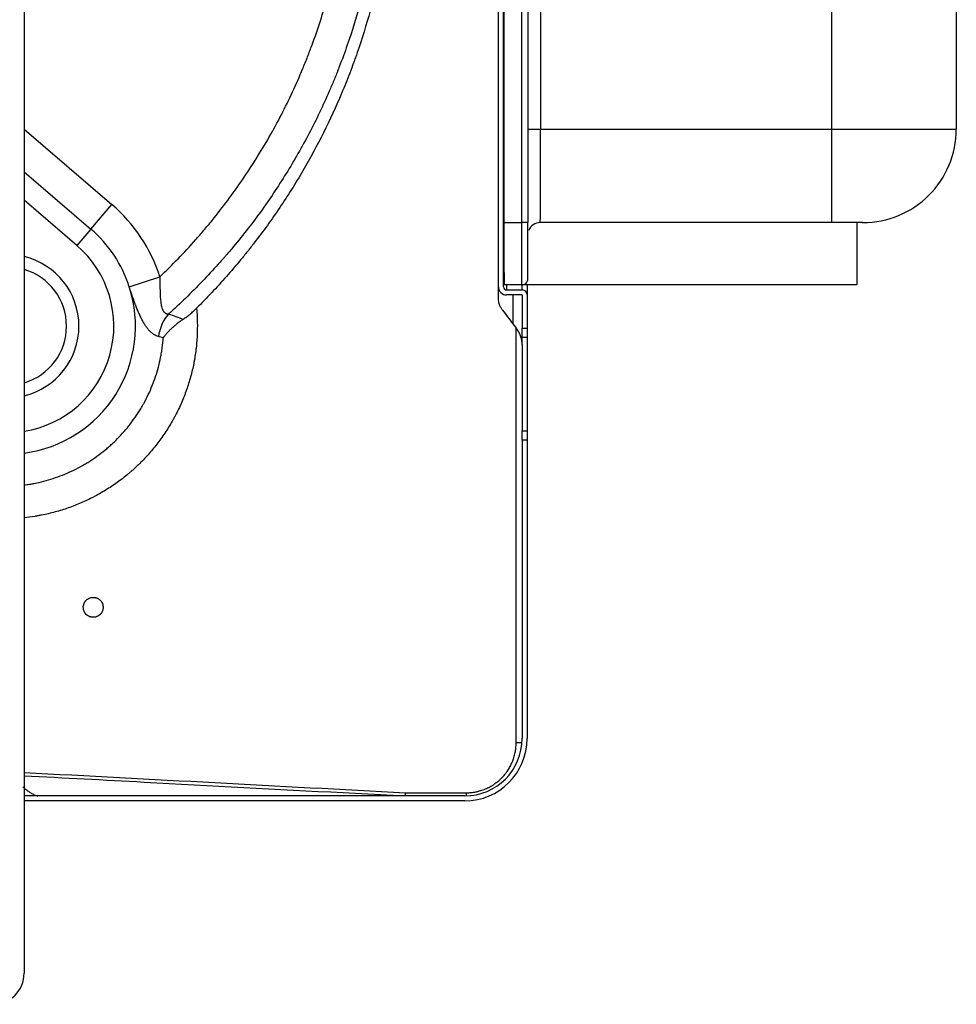
# Model space of a CAD drawing. Units: millimetres. Extents: x 0 to 7518, y 0 to 5362.
# Drawn here: x 2219 to 2369, y 1747 to 1905 of the extents above; entities that cross this region are included whole.
import ezdxf

# ---------------------------------------------------------------- set-up
doc = ezdxf.new("R2010")
doc.units = ezdxf.units.MM
doc.layers.add('LG-Product', color=3, linetype='Continuous')

msp = doc.modelspace()

# ---------------------------------------------------------------- linework, layer by layer
at = {"layer": 'LG-Product', "linetype": 'Continuous'}
for p, q in [((2219.61, 2095.04), (2219.61, 1751.64)), ((2296.74, 1872.27), (2296.73, 2012.27)), ((2296.74, 1872.27), (2296.73, 2012.27)), ((2299.54, 1872.27), (2299.53, 2012.27)), ((2300.53, 2012.27), (2300.54, 1872.27)), ((2302.53, 1997.27), (2302.54, 1887.27)), ((2349.36, 1887.27), (2349.35, 1997.27)), ((2369.34, 1997.27), (2369.35, 1887.27)), ((2295.81, 1861.94), (2295.81, 1908.76)), ((2296.61, 1861.94), (2296.61, 1908.76)), ((2219.61, 1887.31), (2233.71, 1875.17)), ((2300.54, 1887.27), (2302.54, 1887.27)), ((2302.54, 1887.27), (2349.36, 1887.27)), ((2349.36, 1887.27), (2369.35, 1887.27)), ((2219.61, 1880.45), (2230.32, 1871.23)), ((2228.07, 1868.61), (2219.61, 1875.88)), ((2230.32, 1871.23), (2233.71, 1875.17)), ((2296.74, 1876.27), (2296.61, 1876.27)), ((2296.74, 1872.27), (2299.54, 1872.27)), ((2300.54, 1872.27), (2299.54, 1872.27)), ((2349.36, 1872.27), (2302.53, 1872.27)), ((2354.35, 1872.27), (2349.36, 1872.27)), ((2353.35, 1872.27), (2353.35, 1862.27)), ((2230.32, 1871.23), (2228.07, 1868.61)), ((2296.74, 1869.27), (2296.61, 1869.27)), ((2296.74, 1869.27), (2296.61, 1869.27)), ((2296.74, 1865.64), (2296.61, 1865.75)), ((2296.61, 1865.75), (2296.74, 1865.64)), ((2296.61, 1865.75), (2296.74, 1865.64)), ((2296.61, 1865.75), (2296.74, 1865.64)), ((2296.61, 1865.75), (2296.74, 1865.64)), ((2296.61, 1865.75), (2296.74, 1865.64)), ((2296.72, 1864.27), (2296.61, 1864.27)), ((2296.72, 1864.27), (2296.61, 1864.27)), ((2296.61, 1864.27), (2296.61, 1862.27)), ((2296.61, 1864.27), (2296.61, 1864.27)), ((2296.72, 1862.27), (2296.72, 1864.27)), ((2296.72, 1864.27), (2296.73, 1864.27)), ((2296.72, 1864.27), (2296.72, 1864.27)), ((2296.72, 1864.27), (2296.73, 1864.27)), ((2296.72, 1862.27), (2296.72, 1864.27)), ((2296.73, 1864.27), (2296.74, 1864.27)), ((2296.73, 1864.27), (2296.73, 1862.27)), ((2236.48, 1861.97), (2241.43, 1863.57)), ((2296.72, 1862.27), (2296.61, 1862.27)), ((2296.61, 1862.27), (2296.61, 1862.27)), ((2296.72, 1862.27), (2296.72, 1862.27)), ((2297.73, 1862.27), (2296.72, 1862.27)), ((2296.73, 1862.27), (2296.74, 1862.27)), ((2299.54, 1862.27), (2296.74, 1862.27)), ((2297.11, 1862.27), (2297.11, 1861.44)), ((2297.11, 1861.44), (2299.61, 1861.44)), ((2298.53, 1862.27), (2297.73, 1862.27)), ((2298.53, 1862.27), (2298.53, 1862.27)), ((2353.35, 1862.27), (2299.52, 1862.27)), ((2299.61, 1861.44), (2299.61, 1862.27)), ((2300.41, 1862.27), (2300.41, 1860.64)), ((2299.6, 1860.64), (2297.11, 1860.64)), ((2298.11, 1860.64), (2298.11, 1856.03)), ((2299.61, 1860.63), (2299.61, 1855.29)), ((2300.41, 1860.64), (2300.41, 1855.29)), ((2299.61, 1853.79), (2299.61, 1855.29)), ((2299.61, 1855.29), (2300.41, 1855.29)), ((2300.41, 1855.29), (2300.41, 1853.79)), ((2299.61, 1852.97), (2299.61, 1853.79)), ((2300.41, 1853.79), (2299.61, 1853.79)), ((2300.41, 1853.79), (2300.41, 1838.79)), ((2299.61, 1837.29), (2299.61, 1838.79)), ((2299.61, 1838.79), (2300.41, 1838.79)), ((2300.41, 1838.79), (2300.41, 1837.29)), ((2300.41, 1837.29), (2299.61, 1837.29)), ((2299.61, 1837.29), (2299.61, 1789.34)), ((2300.41, 1837.29), (2300.41, 1789.34)), ((2290.41, 1780.14), (2219.61, 1780.14)), ((2290.41, 1779.34), (2219.61, 1779.34))]:
    msp.add_line(p, q, dxfattribs=at)
for centre, radius, start, end in [((2216.91, 1855.63), 25.77, 17.9452, 49.3), ((2216.91, 1855.63), 20.58, 17.9452, 49.3), ((2216.91, 1855.63), 17.11, 279.0756, 49.3), ((2216.91, 1855.63), 11.5, 0, 76.4269), ((2216.91, 1855.63), 9.5, 0, 73.4963), ((2216.91, 1855.63), 20.58, 277.5377, 17.9452), ((2297.11, 1861.94), 1.3, 180, 270), ((2297.11, 1861.94), 0.5, 180, 270), ((2299.61, 1860.64), 0.8, 0, 90), ((2299.6, 1860.63), 0.01, 0, 90), ((2216.91, 1855.63), 11.5, 283.5731, 0), ((2216.91, 1855.63), 9.5, 286.5037, 0), ((2290.41, 1789.34), 9.2, 270, 0), ((2290.41, 1789.34), 10, 270, 0), ((2214.61, 1751.64), 5, 270, 0)]:
    msp.add_arc(centre, radius, start, end, dxfattribs=at)
for centre, major_axis, ratio, start_param, end_param in [((2302.53, 1887.27), (0, 15), 0.000404, 3.141593, 4.712389), ((2349.36, 1887.27), (0, 15), 0.000404, 3.141593, 4.712389), ((2354.35, 1887.27), (0, -15), 1, 0.000085, 1.570882), ((2296.61, 1869.27), (0, 7), 0.000404, 4.712412, 6.439967), ((2296.74, 1872.27), (0, -8), 0.000404, 0, 1.570796), ((2296.74, 1872.27), (0, -10), 0.000404, 0, 1.570796), ((2299.54, 1872.27), (0, -10), 0.000404, 0, 1.570796), ((2300.54, 1872.27), (0, 9), 0.000404, 3.141593, 4.712389), ((2302.53, 1870.27), (0, -2), 1, 3.141678, 4.338111), ((2296.61, 1869.27), (0, 2.5), 0.000404, 4.712384, 6.283185), ((2296.61, 1869.27), (0, 2.5), 0.000404, 0, 1.362376), ((2296.61, 1869.27), (0, 7), 0.000404, 3.916786, 4.184927), ((2299.54, 1863.27), (0, -1), 1, 0.000085, 1.570882), ((2246.37, 1853.61), (-1.85, -5.71), 0.859349, 4.249484, 4.923833), ((2298.61, 1788.64), (-1, 0), 0.000125, 3.37305, 4.676543), ((2280.83, 1780.64), (-0.053, -0.999), 0.03578, 1.04829, 1.572826), ((2280.83, 1780.64), (0, 1), 0.035838, 4.188786, 4.712513), ((2290.61, 1780.64), (0, 1), 0.035838, 4.192119, 4.712514)]:
    msp.add_ellipse(centre, major_axis=major_axis, ratio=ratio, start_param=start_param, end_param=end_param, dxfattribs=at)
for points, knots in [([(2241.43, 1863.57), (2242.42, 1864.52), (2244.36, 1866.45), (2246.22, 1868.46), (2247.36, 1869.75), (2247.59, 1870), (2248.04, 1870.52), (2248.71, 1871.3), (2249.36, 1872.09), (2250.66, 1873.68), (2252.33, 1875.83), (2254.7, 1879.14), (2256.93, 1882.53), (2259.01, 1886.02), (2260.95, 1889.59), (2262.75, 1893.25), (2263.85, 1895.75), (2264.5, 1897.33), (2264.63, 1897.64), (2264.89, 1898.28), (2265.02, 1898.6), (2265.39, 1899.56), (2265.63, 1900.2), (2266.34, 1902.12), (2267.23, 1904.7), (2268.39, 1908.6), (2269.39, 1912.54), (2269.94, 1915.19), (2270.45, 1917.85), (2270.67, 1919.19), (2271.06, 1921.87), (2271.4, 1924.57), (2271.62, 1927.28), (2271.75, 1929.33), (2271.79, 1930.02), (2271.83, 1931.05), (2271.84, 1931.39), (2271.86, 1932.07), (2271.9, 1933.78), (2271.9, 1936.85), (2271.73, 1940.93), (2271.39, 1944.98), (2270.88, 1949.01), (2270.21, 1953.01), (2269.37, 1957), (2268.7, 1959.65), (2268.15, 1961.62), (2267.96, 1962.28), (2267.72, 1963.1), (2267.67, 1963.27), (2267.57, 1963.6), (2267.42, 1964.09), (2266.85, 1965.88), (2265.84, 1968.79), (2264.35, 1972.59), (2262.7, 1976.33), (2260.9, 1979.99), (2259.59, 1982.39), (2258.91, 1983.58)], [0, 0, 0, 0, 0.03125, 0.0625, 0.0625, 0.070313, 0.070313, 0.078125, 0.09375, 0.09375, 0.125, 0.15625, 0.1875, 0.21875, 0.25, 0.28125, 0.3125, 0.3125, 0.320313, 0.320313, 0.328125, 0.328125, 0.34375, 0.34375, 0.375, 0.40625, 0.4375, 0.46875, 0.46875, 0.5, 0.5, 0.53125, 0.5625, 0.5625, 0.578125, 0.578125, 0.585938, 0.585938, 0.59375, 0.625, 0.65625, 0.6875, 0.71875, 0.75, 0.78125, 0.8125, 0.8125, 0.828125, 0.828125, 0.832031, 0.832031, 0.835938, 0.84375, 0.875, 0.90625, 0.9375, 0.96875, 1, 1, 1, 1]), ([(2272.1, 1966.94), (2272.29, 1966.34), (2272.48, 1965.74), (2272.76, 1964.84), (2272.85, 1964.54), (2273.03, 1963.94), (2273.47, 1962.43), (2273.87, 1960.92), (2274.78, 1957.28), (2275.29, 1954.84), (2276.14, 1949.95), (2276.47, 1947.49), (2276.96, 1942.55), (2277.12, 1940.07), (2277.22, 1936.33), (2277.23, 1935.08), (2277.22, 1933.2), (2277.2, 1932.26), (2277.17, 1931.32), (2277.15, 1930.69), (2277.14, 1930.38), (2277.01, 1927.55), (2276.81, 1925.06), (2276.22, 1920.11), (2275.84, 1917.65), (2274.91, 1912.78), (2274.35, 1910.36), (2273.07, 1905.56), (2272.34, 1903.18), (2271.11, 1899.64), (2270.68, 1898.46), (2270.17, 1897.14), (2270.12, 1897), (2270, 1896.71), (2269.94, 1896.56), (2269.77, 1896.12), (2269.42, 1895.25), (2269.05, 1894.38), (2267.82, 1891.5), (2266.75, 1889.25), (2264.46, 1884.83), (2262.02, 1880.51), (2259.28, 1876.37), (2256.38, 1872.33), (2254.85, 1870.35), (2252.85, 1867.94), (2252.44, 1867.46), (2251.93, 1866.87), (2251.83, 1866.75), (2251.62, 1866.51), (2251.31, 1866.16), (2250.16, 1864.87), (2249.09, 1863.72), (2246.48, 1861), (2244.68, 1859.26), (2242.81, 1857.58)], [0, 0, 0, 0, 0.015625, 0.015625, 0.023438, 0.023438, 0.03125, 0.0625, 0.0625, 0.125, 0.125, 0.1875, 0.1875, 0.25, 0.25, 0.28125, 0.28125, 0.296875, 0.304688, 0.304688, 0.3125, 0.3125, 0.375, 0.375, 0.4375, 0.4375, 0.5, 0.5, 0.5625, 0.5625, 0.59375, 0.59375, 0.597656, 0.597656, 0.601563, 0.601563, 0.609375, 0.625, 0.625, 0.6875, 0.6875, 0.75, 0.8125, 0.8125, 0.875, 0.875, 0.890625, 0.890625, 0.894531, 0.894531, 0.898438, 0.90625, 0.9375, 0.9375, 1, 1, 1, 1]), ([(2275.63, 1961.52), (2276.21, 1959.26), (2276.72, 1957), (2277.58, 1952.44), (2277.94, 1950.15), (2278.51, 1945.54), (2278.71, 1943.23), (2278.98, 1938.57), (2279.04, 1936.24), (2279.02, 1933.74), (2279.02, 1933.59), (2279.02, 1933.3), (2279.01, 1932.86), (2278.99, 1931.83), (2278.96, 1930.95), (2278.89, 1929.2), (2278.82, 1928.03), (2278.57, 1924.54), (2278.32, 1922.23), (2277.68, 1917.64), (2277.29, 1915.35), (2276.35, 1910.81), (2275.81, 1908.55), (2274.58, 1904.06), (2273.89, 1901.83), (2273.02, 1899.33), (2272.88, 1898.92), (2272.73, 1898.5), (2272.63, 1898.23), (2272.58, 1898.09), (2272.33, 1897.4), (2272.12, 1896.85), (2271.49, 1895.21), (2271.06, 1894.12), (2269.7, 1890.89), (2268.73, 1888.78), (2266.65, 1884.63), (2264.44, 1880.55), (2261.98, 1876.62), (2259.38, 1872.76), (2258.01, 1870.87), (2256.22, 1868.56), (2255.68, 1867.86), (2255.12, 1867.18), (2254.75, 1866.72), (2254.57, 1866.5), (2253.63, 1865.37), (2252.87, 1864.47), (2250.55, 1861.85), (2248.95, 1860.15), (2247.3, 1858.52)], [0, 0, 0, 0, 0.0625, 0.0625, 0.125, 0.125, 0.1875, 0.1875, 0.25, 0.25, 0.253906, 0.253906, 0.257813, 0.265625, 0.28125, 0.28125, 0.3125, 0.3125, 0.375, 0.375, 0.4375, 0.4375, 0.5, 0.5, 0.5625, 0.5625, 0.570313, 0.574219, 0.574219, 0.578125, 0.578125, 0.59375, 0.59375, 0.625, 0.625, 0.6875, 0.6875, 0.75, 0.8125, 0.8125, 0.875, 0.875, 0.890625, 0.898438, 0.898438, 0.90625, 0.90625, 0.9375, 0.9375, 1, 1, 1, 1]), ([(2354.25, 1872.27), (2354.25, 1872.27), (2354.25, 1872.27), (2354.26, 1872.27), (2354.26, 1872.27), (2354.27, 1872.27), (2354.27, 1872.27), (2354.28, 1872.27), (2354.28, 1872.27), (2354.28, 1872.27)], [0, 0, 0, 0, 0.142859, 0.285716, 0.428572, 0.571427, 0.714283, 0.85714, 1, 1, 1, 1]), ([(2241.43, 1863.57), (2241.42, 1863.25), (2241.42, 1862.93), (2241.42, 1862.45), (2241.43, 1862.29), (2241.43, 1861.97), (2241.43, 1861.81), (2241.43, 1861.5), (2241.44, 1861.34), (2241.44, 1861.1), (2241.45, 1861.03), (2241.45, 1860.87), (2241.45, 1860.79), (2241.46, 1860.56), (2241.47, 1860.41), (2241.49, 1860.11), (2241.5, 1859.96), (2241.53, 1859.67), (2241.55, 1859.52), (2241.58, 1859.31), (2241.59, 1859.24), (2241.6, 1859.14), (2241.61, 1859.1), (2241.62, 1859.03), (2241.63, 1859), (2241.66, 1858.83), (2241.7, 1858.7), (2241.75, 1858.52), (2241.77, 1858.46), (2241.81, 1858.37), (2241.82, 1858.35), (2241.84, 1858.29), (2241.86, 1858.26), (2241.89, 1858.18), (2241.92, 1858.13), (2241.97, 1858.06), (2241.98, 1858.04), (2242.01, 1857.99), (2242.03, 1857.97), (2242.11, 1857.87), (2242.18, 1857.8), (2242.3, 1857.72), (2242.36, 1857.68), (2242.43, 1857.65), (2242.47, 1857.64), (2242.5, 1857.63), (2242.61, 1857.6), (2242.71, 1857.58), (2242.81, 1857.58)], [0, 0, 0, 0, 0.125, 0.125, 0.1875, 0.1875, 0.25, 0.25, 0.3125, 0.3125, 0.34375, 0.34375, 0.375, 0.375, 0.4375, 0.4375, 0.5, 0.5, 0.5625, 0.5625, 0.59375, 0.59375, 0.609375, 0.609375, 0.625, 0.625, 0.6875, 0.6875, 0.71875, 0.71875, 0.734375, 0.734375, 0.75, 0.75, 0.78125, 0.78125, 0.796875, 0.796875, 0.8125, 0.8125, 0.875, 0.875, 0.90625, 0.921875, 0.921875, 0.9375, 0.9375, 1, 1, 1, 1]), ([(2241.18, 1853.97), (2241.06, 1854), (2240.81, 1854.09), (2240.57, 1854.22), (2240.34, 1854.37), (2240.22, 1854.46), (2240.05, 1854.6), (2239.99, 1854.65), (2239.91, 1854.73), (2239.88, 1854.76), (2239.82, 1854.81), (2239.68, 1854.95), (2239.44, 1855.23), (2239.23, 1855.52), (2239.03, 1855.82), (2238.93, 1855.98), (2238.8, 1856.19), (2238.78, 1856.24), (2238.73, 1856.32), (2238.66, 1856.46), (2238.59, 1856.59), (2238.44, 1856.86), (2238.35, 1857.05), (2238.17, 1857.44), (2237.99, 1857.84), (2237.81, 1858.27), (2237.68, 1858.59), (2237.64, 1858.7), (2237.57, 1858.87), (2237.55, 1858.93), (2237.51, 1859.04), (2237.49, 1859.09), (2237.38, 1859.38), (2237.29, 1859.61), (2237.13, 1860.07), (2236.96, 1860.53), (2236.72, 1861.25), (2236.56, 1861.73), (2236.48, 1861.97)], [0, 0, 0, 0, 0.0625, 0.125, 0.125, 0.1875, 0.1875, 0.21875, 0.21875, 0.234375, 0.234375, 0.25, 0.3125, 0.375, 0.375, 0.4375, 0.4375, 0.453125, 0.453125, 0.46875, 0.5, 0.5, 0.5625, 0.5625, 0.625, 0.6875, 0.6875, 0.71875, 0.71875, 0.734375, 0.734375, 0.75, 0.75, 0.8125, 0.8125, 0.875, 0.9375, 1, 1, 1, 1]), ([(2296.42, 1858.25), (2296.32, 1858.38), (2296.23, 1858.51), (2296.08, 1858.8), (2296.01, 1858.95), (2295.95, 1859.14), (2295.94, 1859.18), (2295.91, 1859.26), (2295.9, 1859.3), (2295.87, 1859.42), (2295.86, 1859.49), (2295.82, 1859.73), (2295.81, 1859.9), (2295.81, 1860.06)], [0, 0, 0, 0, 0.25, 0.25, 0.5, 0.5, 0.5625, 0.5625, 0.625, 0.625, 0.75, 0.75, 1, 1, 1, 1]), ([(2247.3, 1858.52), (2247.37, 1857.77), (2247.41, 1857.03), (2247.44, 1855.55), (2247.42, 1854.07), (2247.3, 1852.59), (2247.16, 1851.49), (2247.11, 1851.12), (2247.03, 1850.66), (2247.02, 1850.57), (2246.99, 1850.38), (2246.97, 1850.29), (2246.92, 1850.02), (2246.89, 1849.83), (2246.71, 1848.92), (2246.54, 1848.2), (2246.15, 1846.78), (2245.71, 1845.37), (2245.18, 1844), (2244.59, 1842.64), (2244.27, 1841.98), (2243.84, 1841.15), (2243.75, 1840.99), (2243.57, 1840.66), (2243.48, 1840.5), (2243.21, 1840.01), (2243.02, 1839.69), (2242.43, 1838.75), (2242.02, 1838.13), (2241.16, 1836.94), (2240.26, 1835.77), (2239.27, 1834.68), (2238.25, 1833.61), (2237.71, 1833.1), (2237.09, 1832.54), (2237.02, 1832.47), (2236.88, 1832.35), (2236.67, 1832.17), (2236.17, 1831.75), (2235.74, 1831.4), (2234.86, 1830.71), (2233.65, 1829.85), (2232.39, 1829.07), (2231.57, 1828.61), (2231.41, 1828.52), (2231.08, 1828.34), (2230.59, 1828.08), (2230.09, 1827.83), (2229.09, 1827.36), (2227.74, 1826.77), (2226.35, 1826.29), (2224.94, 1825.85), (2224.23, 1825.66), (2223.15, 1825.41), (2222.79, 1825.33), (2222.33, 1825.24), (2222.24, 1825.22), (2222.06, 1825.19), (2221.96, 1825.17), (2221.69, 1825.12), (2221.5, 1825.09), (2220.76, 1824.97), (2220.2, 1824.9), (2219.64, 1824.84)], [0, 0, 0, 0, 0.045947, 0.045947, 0.091895, 0.137842, 0.137842, 0.160816, 0.160816, 0.166559, 0.166559, 0.172303, 0.172303, 0.18379, 0.18379, 0.229737, 0.229737, 0.275685, 0.321632, 0.321632, 0.367579, 0.367579, 0.379066, 0.379066, 0.390553, 0.390553, 0.413527, 0.413527, 0.459474, 0.459474, 0.505422, 0.551369, 0.551369, 0.597317, 0.597317, 0.60306, 0.60306, 0.608804, 0.62029, 0.643264, 0.643264, 0.689212, 0.735159, 0.735159, 0.746646, 0.746646, 0.758133, 0.781106, 0.781106, 0.827054, 0.873001, 0.873001, 0.918949, 0.918949, 0.941922, 0.941922, 0.947666, 0.947666, 0.953409, 0.953409, 0.964896, 0.964896, 1, 1, 1, 1]), ([(2245.16, 1856.76), (2245.35, 1856.88), (2245.54, 1857.01), (2245.9, 1857.28), (2246.09, 1857.43), (2246.44, 1857.72), (2246.62, 1857.87), (2246.96, 1858.19), (2247.13, 1858.35), (2247.3, 1858.52)], [0, 0, 0, 0, 0.25, 0.25, 0.5, 0.5, 0.75, 0.75, 1, 1, 1, 1]), ([(2241.96, 1853.75), (2241.96, 1853.75), (2241.96, 1853.76), (2241.97, 1853.77), (2241.98, 1853.78), (2242, 1853.81), (2242.04, 1853.87), (2242.13, 1853.98), (2242.2, 1854.08), (2242.36, 1854.27), (2242.47, 1854.4), (2242.69, 1854.66), (2242.81, 1854.79), (2243, 1854.98), (2243.06, 1855.05), (2243.16, 1855.14), (2243.19, 1855.17), (2243.26, 1855.24), (2243.29, 1855.27), (2243.46, 1855.43), (2243.6, 1855.55), (2243.88, 1855.8), (2244.03, 1855.93), (2244.34, 1856.17), (2244.49, 1856.29), (2244.82, 1856.52), (2244.99, 1856.64), (2245.16, 1856.76)], [0, 0, 0, 0, 0.003906, 0.003906, 0.007812, 0.015625, 0.03125, 0.0625, 0.125, 0.125, 0.25, 0.25, 0.375, 0.375, 0.4375, 0.4375, 0.46875, 0.46875, 0.5, 0.5, 0.625, 0.625, 0.75, 0.75, 0.875, 0.875, 1, 1, 1, 1]), ([(2298.64, 1788.64), (2298.64, 1790.62), (2298.64, 1792.61), (2298.64, 1805.26), (2298.64, 1815.92), (2298.64, 1836.17), (2298.64, 1845.74), (2298.64, 1855.32)], [0, 0, 0, 0, 0.089192, 0.089192, 0.569119, 0.569119, 1, 1, 1, 1]), ([(2299.61, 1852.7), (2299.61, 1852.71), (2299.61, 1852.74), (2299.6, 1852.77), (2299.6, 1852.8), (2299.6, 1852.83), (2299.6, 1852.87), (2299.6, 1852.9), (2299.6, 1852.93), (2299.6, 1852.96), (2299.6, 1852.99), (2299.59, 1853.02), (2299.59, 1853.06), (2299.59, 1853.09), (2299.58, 1853.12), (2299.58, 1853.15), (2299.58, 1853.18), (2299.57, 1853.21), (2299.57, 1853.24), (2299.56, 1853.27), (2299.56, 1853.3), (2299.56, 1853.33), (2299.55, 1853.36), (2299.55, 1853.38), (2299.54, 1853.41), (2299.54, 1853.44), (2299.53, 1853.47), (2299.52, 1853.5), (2299.52, 1853.53), (2299.51, 1853.55), (2299.51, 1853.58), (2299.5, 1853.61), (2299.49, 1853.64), (2299.49, 1853.66), (2299.48, 1853.69), (2299.47, 1853.72), (2299.46, 1853.74), (2299.46, 1853.77), (2299.45, 1853.8), (2299.44, 1853.82), (2299.43, 1853.85), (2299.43, 1853.87), (2299.42, 1853.9), (2299.41, 1853.92), (2299.4, 1853.95), (2299.39, 1853.97), (2299.39, 1854), (2299.38, 1854.02), (2299.37, 1854.04), (2299.36, 1854.07), (2299.35, 1854.09), (2299.34, 1854.12), (2299.33, 1854.14), (2299.32, 1854.16), (2299.31, 1854.18), (2299.31, 1854.21), (2299.3, 1854.23), (2299.29, 1854.25), (2299.28, 1854.27), (2299.27, 1854.3), (2299.26, 1854.32), (2299.25, 1854.34), (2299.24, 1854.36), (2299.23, 1854.38), (2299.22, 1854.4), (2299.21, 1854.42), (2299.2, 1854.44), (2299.19, 1854.46), (2299.18, 1854.48), (2299.17, 1854.5), (2299.16, 1854.52), (2299.15, 1854.54), (2299.14, 1854.56), (2299.13, 1854.58), (2299.12, 1854.6), (2299.11, 1854.62), (2299.1, 1854.64), (2299.09, 1854.65), (2299.08, 1854.67), (2299.07, 1854.69), (2299.06, 1854.71), (2299.05, 1854.73), (2299.04, 1854.74), (2299.03, 1854.76), (2299.02, 1854.78), (2299.01, 1854.79), (2299, 1854.81), (2298.99, 1854.83), (2298.98, 1854.84), (2298.97, 1854.86), (2298.96, 1854.87), (2298.95, 1854.89), (2298.94, 1854.9), (2298.93, 1854.92), (2298.92, 1854.93), (2298.91, 1854.95), (2298.9, 1854.96), (2298.89, 1854.98), (2298.88, 1854.99), (2298.87, 1855.01), (2298.87, 1855.02), (2298.86, 1855.03), (2298.85, 1855.05), (2298.84, 1855.06), (2298.83, 1855.07), (2298.82, 1855.09), (2298.81, 1855.1), (2298.8, 1855.11), (2298.79, 1855.12), (2298.79, 1855.12)], [0, 0, 0, 0, 0.01326, 0.026445, 0.039556, 0.052593, 0.065556, 0.078444, 0.091258, 0.103998, 0.116663, 0.129254, 0.141771, 0.154213, 0.166581, 0.178875, 0.191095, 0.203241, 0.215312, 0.227309, 0.239232, 0.251081, 0.262856, 0.274556, 0.286182, 0.297735, 0.309213, 0.320617, 0.331946, 0.343202, 0.354384, 0.365491, 0.376525, 0.387484, 0.39837, 0.409181, 0.419919, 0.430582, 0.441171, 0.451687, 0.462129, 0.472496, 0.48279, 0.49301, 0.503156, 0.513228, 0.523226, 0.53315, 0.543001, 0.552778, 0.562481, 0.57211, 0.581665, 0.591147, 0.600555, 0.60989, 0.61915, 0.628337, 0.637451, 0.646491, 0.655457, 0.66435, 0.673169, 0.681915, 0.690588, 0.699186, 0.707712, 0.716164, 0.724543, 0.732848, 0.74108, 0.749239, 0.757325, 0.765337, 0.773276, 0.781143, 0.788936, 0.796656, 0.804303, 0.811876, 0.819377, 0.826806, 0.834161, 0.841443, 0.848653, 0.85579, 0.862854, 0.869846, 0.876765, 0.883611, 0.890386, 0.897087, 0.903716, 0.910273, 0.916758, 0.923171, 0.929511, 0.93578, 0.941976, 0.948101, 0.954154, 0.960135, 0.966044, 0.971882, 0.977648, 0.983343, 0.988966, 0.994519, 1, 1, 1, 1]), ([(2219.63, 1830.1), (2219.78, 1830.12), (2219.92, 1830.14), (2220.33, 1830.2), (2220.59, 1830.24), (2220.92, 1830.3), (2220.98, 1830.31), (2221.11, 1830.34), (2221.31, 1830.37), (2221.5, 1830.41), (2222.15, 1830.55), (2223.17, 1830.8), (2224.67, 1831.27), (2226.14, 1831.82), (2227.09, 1832.25), (2228.04, 1832.72), (2228.5, 1832.96), (2229.08, 1833.29), (2229.2, 1833.36), (2229.42, 1833.49), (2229.77, 1833.69), (2230.1, 1833.9), (2230.77, 1834.34), (2231.63, 1834.94), (2232.46, 1835.6), (2233.07, 1836.11), (2233.27, 1836.28), (2233.66, 1836.64), (2233.86, 1836.81), (2234.43, 1837.36), (2235.17, 1838.11), (2236.2, 1839.3), (2237.16, 1840.54), (2237.75, 1841.41), (2238.17, 1842.08), (2238.38, 1842.42), (2238.61, 1842.82), (2238.71, 1842.99), (2238.77, 1843.11), (2238.81, 1843.16), (2239.09, 1843.69), (2239.33, 1844.16), (2239.78, 1845.11), (2240.2, 1846.07), (2240.74, 1847.55), (2241.04, 1848.55), (2241.31, 1849.57), (2241.43, 1850.08), (2241.55, 1850.73), (2241.58, 1850.86), (2241.63, 1851.12), (2241.65, 1851.25), (2241.72, 1851.64), (2241.76, 1851.91), (2241.86, 1852.69), (2241.92, 1853.22), (2241.96, 1853.75)], [0, 0, 0, 0, 0.012523, 0.012523, 0.034966, 0.034966, 0.040576, 0.040576, 0.046187, 0.057408, 0.057408, 0.102294, 0.147179, 0.192064, 0.23695, 0.23695, 0.281835, 0.281835, 0.293056, 0.293056, 0.304278, 0.32672, 0.32672, 0.371606, 0.416491, 0.416491, 0.438934, 0.438934, 0.461376, 0.461376, 0.506262, 0.551147, 0.596032, 0.640917, 0.640917, 0.66336, 0.674581, 0.680192, 0.680192, 0.685803, 0.685803, 0.730688, 0.730688, 0.775573, 0.820459, 0.865344, 0.865344, 0.910229, 0.910229, 0.921451, 0.921451, 0.932672, 0.932672, 0.955115, 0.955115, 1, 1, 1, 1]), ([(2232.31, 1810.44), (2232.31, 1810.55), (2232.29, 1810.65), (2232.26, 1810.8), (2232.25, 1810.86), (2232.23, 1810.93), (2232.22, 1810.96), (2232.2, 1811.01), (2232.19, 1811.03), (2232.14, 1811.15), (2232.09, 1811.24), (2232.02, 1811.35), (2232.01, 1811.37), (2231.98, 1811.42), (2231.96, 1811.44), (2231.91, 1811.5), (2231.87, 1811.54), (2231.76, 1811.65), (2231.68, 1811.71), (2231.57, 1811.79), (2231.55, 1811.8), (2231.51, 1811.83), (2231.48, 1811.84), (2231.41, 1811.88), (2231.32, 1811.92), (2231.22, 1811.96), (2231.15, 1811.98), (2231.12, 1811.99), (2231.07, 1812), (2231.04, 1812.01), (2230.91, 1812.03), (2230.81, 1812.04), (2230.65, 1812.04), (2230.6, 1812.04), (2230.52, 1812.03), (2230.5, 1812.03), (2230.44, 1812.02), (2230.42, 1812.02), (2230.29, 1811.99), (2230.19, 1811.96), (2230.07, 1811.91), (2230.05, 1811.9), (2230, 1811.88), (2229.97, 1811.86), (2229.91, 1811.83), (2229.86, 1811.8), (2229.73, 1811.71), (2229.65, 1811.65), (2229.56, 1811.55), (2229.54, 1811.54), (2229.5, 1811.5), (2229.49, 1811.48), (2229.44, 1811.42), (2229.37, 1811.33), (2229.32, 1811.24), (2229.28, 1811.17), (2229.27, 1811.15), (2229.25, 1811.1), (2229.24, 1811.08), (2229.19, 1810.96), (2229.16, 1810.86), (2229.13, 1810.73), (2229.13, 1810.7), (2229.12, 1810.65), (2229.12, 1810.63), (2229.11, 1810.55), (2229.11, 1810.49), (2229.11, 1810.34), (2229.12, 1810.23), (2229.14, 1810.1), (2229.15, 1810.08), (2229.16, 1810.03), (2229.17, 1810), (2229.19, 1809.93), (2229.22, 1809.83), (2229.27, 1809.73), (2229.31, 1809.67), (2229.32, 1809.64), (2229.35, 1809.6), (2229.36, 1809.57), (2229.43, 1809.47), (2229.5, 1809.38), (2229.61, 1809.27), (2229.65, 1809.24), (2229.71, 1809.19), (2229.73, 1809.17), (2229.77, 1809.14), (2229.79, 1809.13), (2229.9, 1809.05), (2229.99, 1809), (2230.12, 1808.95), (2230.14, 1808.94), (2230.19, 1808.93), (2230.21, 1808.92), (2230.29, 1808.9), (2230.34, 1808.88), (2230.49, 1808.85), (2230.6, 1808.84), (2230.73, 1808.84), (2230.76, 1808.84), (2230.81, 1808.84), (2230.84, 1808.85), (2230.91, 1808.85), (2231.02, 1808.87), (2231.12, 1808.89), (2231.19, 1808.92), (2231.22, 1808.93), (2231.27, 1808.94), (2231.29, 1808.95), (2231.41, 1809), (2231.51, 1809.05), (2231.64, 1809.14), (2231.68, 1809.17), (2231.76, 1809.24), (2231.8, 1809.27), (2231.91, 1809.38), (2231.98, 1809.46), (2232.05, 1809.57), (2232.06, 1809.59), (2232.09, 1809.64), (2232.1, 1809.66), (2232.14, 1809.73), (2232.19, 1809.83), (2232.22, 1809.92), (2232.24, 1810), (2232.25, 1810.02), (2232.26, 1810.08), (2232.27, 1810.1), (2232.29, 1810.23), (2232.31, 1810.34), (2232.31, 1810.44)], [0, 0, 0, 0, 0.03125, 0.03125, 0.046875, 0.046875, 0.054688, 0.054688, 0.0625, 0.0625, 0.09375, 0.09375, 0.101563, 0.101563, 0.109375, 0.109375, 0.125, 0.125, 0.15625, 0.15625, 0.164063, 0.164063, 0.171875, 0.171875, 0.1875, 0.203125, 0.203125, 0.210938, 0.210938, 0.21875, 0.21875, 0.25, 0.25, 0.265625, 0.265625, 0.273438, 0.273438, 0.28125, 0.28125, 0.3125, 0.3125, 0.320313, 0.320313, 0.328125, 0.328125, 0.34375, 0.34375, 0.375, 0.375, 0.382813, 0.382813, 0.390625, 0.390625, 0.40625, 0.421875, 0.421875, 0.429688, 0.429688, 0.4375, 0.4375, 0.46875, 0.46875, 0.476563, 0.476563, 0.484375, 0.484375, 0.5, 0.5, 0.53125, 0.53125, 0.539063, 0.539063, 0.546875, 0.546875, 0.5625, 0.578125, 0.578125, 0.585938, 0.585938, 0.59375, 0.59375, 0.625, 0.625, 0.640625, 0.640625, 0.648438, 0.648438, 0.65625, 0.65625, 0.6875, 0.6875, 0.695313, 0.695313, 0.703125, 0.703125, 0.71875, 0.71875, 0.75, 0.75, 0.757813, 0.757813, 0.765625, 0.765625, 0.78125, 0.796875, 0.796875, 0.804688, 0.804688, 0.8125, 0.8125, 0.84375, 0.84375, 0.859375, 0.859375, 0.875, 0.875, 0.90625, 0.90625, 0.914063, 0.914063, 0.921875, 0.921875, 0.9375, 0.953125, 0.953125, 0.960938, 0.960938, 0.96875, 0.96875, 1, 1, 1, 1]), ([(2290.64, 1780.64), (2290.9, 1780.64), (2291.16, 1780.65), (2291.68, 1780.71), (2291.94, 1780.74), (2292.26, 1780.81), (2292.33, 1780.82), (2292.46, 1780.85), (2292.52, 1780.86), (2292.71, 1780.91), (2292.84, 1780.95), (2293.21, 1781.06), (2293.71, 1781.24), (2294.18, 1781.46), (2294.52, 1781.65), (2294.64, 1781.71), (2294.81, 1781.81), (2294.86, 1781.85), (2294.98, 1781.92), (2295.03, 1781.95), (2295.3, 1782.14), (2295.51, 1782.29), (2295.92, 1782.62), (2296.11, 1782.8), (2296.48, 1783.17), (2296.66, 1783.36), (2296.87, 1783.61), (2296.91, 1783.67), (2296.99, 1783.77), (2297.11, 1783.93), (2297.22, 1784.09), (2297.44, 1784.41), (2297.71, 1784.86), (2297.93, 1785.33), (2298.08, 1785.7), (2298.13, 1785.82), (2298.18, 1785.98), (2298.2, 1786.01), (2298.22, 1786.07), (2298.25, 1786.16), (2298.28, 1786.26), (2298.37, 1786.57), (2298.44, 1786.83), (2298.54, 1787.34), (2298.58, 1787.59), (2298.63, 1788.11), (2298.64, 1788.38), (2298.64, 1788.64)], [0, 0, 0, 0, 0.0625, 0.0625, 0.125, 0.125, 0.140625, 0.140625, 0.15625, 0.15625, 0.1875, 0.1875, 0.25, 0.3125, 0.3125, 0.34375, 0.34375, 0.359375, 0.359375, 0.375, 0.375, 0.4375, 0.4375, 0.5, 0.5, 0.5625, 0.5625, 0.578125, 0.578125, 0.59375, 0.625, 0.625, 0.6875, 0.75, 0.75, 0.78125, 0.78125, 0.789063, 0.789063, 0.796875, 0.8125, 0.8125, 0.875, 0.875, 0.9375, 0.9375, 1, 1, 1, 1]), ([(2279.55, 1780.14), (2279.31, 1780.15), (2279.07, 1780.17), (2276.17, 1780.32), (2273.51, 1780.46), (2260.2, 1781.17), (2249.56, 1781.74), (2232.48, 1782.65), (2226.04, 1782.99), (2219.61, 1783.33)], [0, 0, 0, 0, 0.011998, 0.011998, 0.145181, 0.145181, 0.677911, 0.677911, 1, 1, 1, 1]), ([(2219.38, 1781.61), (2219.48, 1781.51), (2219.58, 1781.43), (2219.71, 1781.31), (2219.75, 1781.27), (2219.83, 1781.21), (2219.95, 1781.11), (2220.08, 1781.02), (2220.33, 1780.84), (2220.5, 1780.73), (2220.86, 1780.51), (2221.04, 1780.42), (2221.42, 1780.23), (2221.62, 1780.15), (2221.83, 1780.07)], [0, 0, 0, 0, 0.140339, 0.140339, 0.194068, 0.194068, 0.247797, 0.355255, 0.355255, 0.57017, 0.57017, 0.785085, 0.785085, 1, 1, 1, 1]), ([(2280.86, 1780.64), (2282.24, 1780.64), (2283.61, 1780.64), (2286.87, 1780.64), (2288.76, 1780.64), (2290.64, 1780.64)], [0, 0, 0, 0, 0.421789, 0.421789, 1, 1, 1, 1])]:
    msp.add_open_spline(points, degree=3, knots=knots, dxfattribs=at)
for points in [[(2295.81, 1860.06), (2295.81, 1860.69), (2295.81, 1861.32), (2295.81, 1861.94)], [(2296.42, 1858.25), (2297.16, 1857.27), (2297.9, 1856.29), (2298.64, 1855.32)], [(2242.81, 1857.58), (2243.59, 1857.31), (2244.38, 1857.03), (2245.16, 1856.76)], [(2298.64, 1855.32), (2298.7, 1855.23), (2298.77, 1855.15), (2298.83, 1855.07)], [(2241.96, 1853.75), (2241.7, 1853.82), (2241.44, 1853.9), (2241.18, 1853.97)], [(2299.61, 1852.7), (2299.61, 1848.08), (2299.61, 1843.45), (2299.61, 1838.82)], [(2219.61, 1783.9), (2240.02, 1782.82), (2260.44, 1781.73), (2280.86, 1780.64)]]:
    msp.add_open_spline(points, degree=3, dxfattribs=at)

doc.saveas('drawing.dxf')
